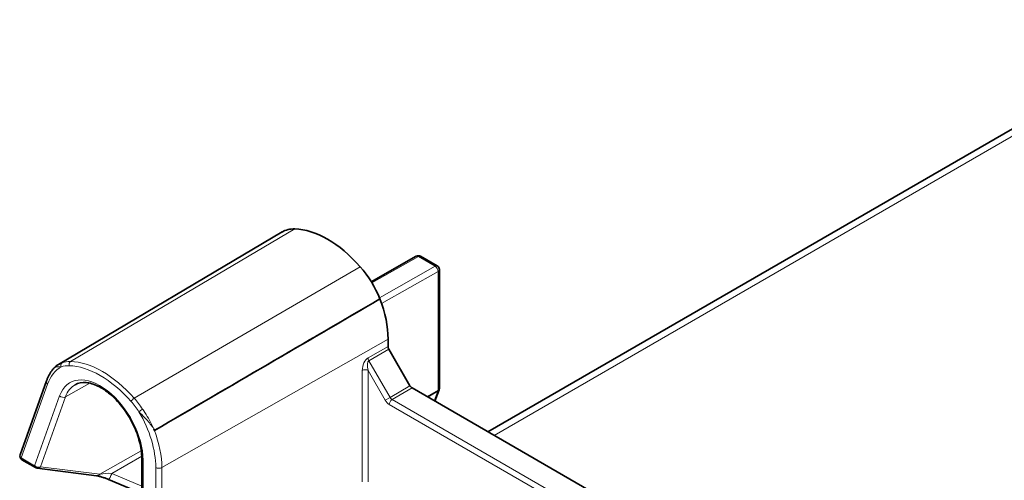
# Model space of a CAD drawing. Units: millimetres. Extents: x 35 to 2070, y 35 to 1450.
# Drawn here: x 1507 to 1553, y 567 to 588 of the extents above; entities that cross this region are included whole.
import ezdxf

# ---------------------------------------------------------------- set-up
doc = ezdxf.new("R2010")
doc.units = ezdxf.units.MM
doc.header["$LTSCALE"] = 5
doc.layers.add('Sichtbar (ISO)', color=7, linetype='Continuous', lineweight=35)
doc.layers.add('Sichtbar schmal (ISO)', color=7, linetype='Continuous', lineweight=18)

msp = doc.modelspace()

# ---------------------------------------------------------------- linework, layer by layer
at = {"layer": 'Sichtbar (ISO)'}
for p, q in [((1528.723, 569.088), (1753.022, 698.588)), ((1508.687, 572.228), (1519.118, 578.4)), ((1523.282, 576.079), (1525.382, 577.27)), ((1525.58, 577.269), (1526.358, 576.82)), ((1526.458, 576.647), (1526.458, 571.11)), ((1524.066, 573.41), (1524.066, 573.066)), ((1524.105, 572.934), (1525.087, 571.233)), ((1508.129, 571.459), (1506.895, 568.018)), ((1536.403, 564.655), (1525.182, 571.133)), ((1526.445, 571.038), (1526.245, 570.519)), ((1512.573, 567.846), (1512.573, 556.786)), ((1506.983, 567.777), (1507.612, 567.414)), ((1510.466, 567.035), (1507.687, 567.389)), ((1512.573, 566.209), (1511.023, 566.863))]:
    msp.add_line(p, q, dxfattribs=at)
for centre, start, end in [((1525.48, 577.096), 60, 119.5651), ((1526.258, 576.647), 0, 60), ((1526.258, 571.11), 338.9267, 0), ((1507.083, 567.95), 160.2631, 240), ((1507.712, 567.587), 240, 262.7539)]:
    msp.add_arc(centre, 0.2, start, end, dxfattribs=at)
for centre, major_axis, ratio, start_param, end_param in [((1520.627, 575.807), (-1.5, 2.598), 0.57735, 5.944382, 6.289356), ((1521.238, 573.982), (-2.5, 4.33), 0.57735, 5.051192, 5.944382), ((1521.848, 575.102), (1.5, -2.598), 0.57735, 1.313444, 1.9096), ((1521.238, 575.043), (2, -3.464), 0.57735, 0.785398, 1.313444), ((1524.2, 572.989), (-0.095, 0.165), 0.577368, 0.785382, 1.570749), ((1525.182, 571.288), (-0.095, 0.165), 0.577368, 1.570844, 2.35621)]:
    msp.add_ellipse(centre, major_axis=major_axis, ratio=ratio, start_param=start_param, end_param=end_param, dxfattribs=at)
for points in [[(1523.681, 575.278), (1520.232, 573.266), (1516.696, 571.204), (1513.158, 569.141)], [(1523.681, 575.278), (1520.213, 573.255), (1516.635, 571.169), (1513.167, 569.146)], [(1513.167, 569.146), (1513.164, 569.145), (1513.161, 569.143), (1513.158, 569.141)]]:
    msp.add_open_spline(points, degree=3, dxfattribs=at)
for points, knots in [([(1508.448, 572.026), (1508.421, 571.994), (1508.395, 571.961), (1508.346, 571.891), (1508.322, 571.856), (1508.277, 571.782), (1508.256, 571.744), (1508.216, 571.666), (1508.197, 571.626), (1508.161, 571.544), (1508.145, 571.502), (1508.129, 571.459)], [2.5616548, 2.5616548, 2.5616548, 2.5616548, 2.6115227, 2.6115227, 2.6613907, 2.6613907, 2.7112586, 2.7112586, 2.7611265, 2.7611265, 2.8109945, 2.8109945, 2.8109945, 2.8109945]), ([(1508.687, 572.228), (1508.669, 572.217), (1508.651, 572.206), (1508.616, 572.182), (1508.6, 572.17), (1508.567, 572.144), (1508.551, 572.13), (1508.52, 572.102), (1508.505, 572.088), (1508.476, 572.058), (1508.462, 572.042), (1508.448, 572.026)], [0.21761808, 0.21761808, 0.21761808, 0.21761808, 0.22742012, 0.22742012, 0.23722215, 0.23722215, 0.24702418, 0.24702418, 0.25682621, 0.25682621, 0.26662825, 0.26662825, 0.26662825, 0.26662825]), ([(1509.465, 571.282), (1509.607, 571.362), (1509.777, 571.397), (1510.145, 571.364), (1510.334, 571.309), (1510.717, 571.123), (1510.91, 570.994), (1511.288, 570.674), (1511.472, 570.483), (1511.811, 570.053), (1511.966, 569.815), (1512.229, 569.319), (1512.336, 569.061), (1512.494, 568.552), (1512.544, 568.302), (1512.57, 567.992), (1512.573, 567.918), (1512.573, 567.846)], [3.933162, 3.933162, 3.933162, 3.933162, 4.312724, 4.312724, 4.634795, 4.634795, 4.94209, 4.94209, 5.2506, 5.2506, 5.561157, 5.561157, 5.872234, 5.872234, 6.182091, 6.182091, 6.283185, 6.283185, 6.283185, 6.283185]), ([(1513.158, 569.141), (1513.151, 569.167), (1513.145, 569.193), (1513.137, 569.222), (1513.136, 569.225), (1513.136, 569.228)], [-0.008115604, -0.008115604, -0.008115604, -0.008115604, 0, 0, 0.000893699, 0.000893699, 0.000893699, 0.000893699]), ([(1511.023, 566.863), (1510.986, 566.879), (1510.947, 566.894), (1510.864, 566.925), (1510.82, 566.941), (1510.735, 566.969), (1510.693, 566.982), (1510.615, 567.004), (1510.578, 567.013), (1510.515, 567.028), (1510.488, 567.032), (1510.468, 567.035), (1510.467, 567.035), (1510.466, 567.035)], [0.531084, 0.531084, 0.531084, 0.531084, 0.795967, 0.795967, 1.071514, 1.071514, 1.34706, 1.34706, 1.622607, 1.622607, 1.898154, 1.898154, 1.908817, 1.908817, 1.908817, 1.908817])]:
    msp.add_open_spline(points, degree=3, knots=knots, dxfattribs=at)
at = {"layer": 'Sichtbar schmal (ISO)'}
for p, q in [((1753.522, 698.538), (1529.016, 568.919)), ((1519.711, 578.545), (1509.249, 572.364)), ((1523.312, 576.03), (1525.482, 577.26)), ((1525.482, 577.26), (1526.259, 576.811)), ((1522.765, 576.782), (1512.224, 570.647)), ((1526.259, 576.811), (1523.658, 575.335)), ((1523.759, 575.067), (1526.4, 576.565)), ((1526.4, 576.565), (1526.4, 571.028)), ((1513.508, 567.42), (1524.066, 573.41)), ((1524.066, 573.066), (1523.131, 572.531)), ((1523.17, 572.399), (1524.105, 572.934)), ((1524.157, 570.69), (1523.17, 572.399)), ((1522.862, 571.943), (1522.862, 566.746)), ((1523.129, 566.746), (1523.129, 571.942)), ((1523.129, 571.942), (1523.928, 570.558)), ((1506.941, 567.869), (1508.176, 571.31)), ((1509.013, 570.712), (1510.146, 571.352)), ((1525.087, 571.233), (1524.157, 570.69)), ((1524.252, 570.59), (1525.182, 571.133)), ((1526.4, 571.028), (1525.882, 570.729)), ((1508.739, 570.762), (1507.571, 567.505)), ((1507.845, 567.456), (1509.013, 570.712)), ((1524.157, 570.69), (1523.928, 570.558)), ((1535.478, 564.108), (1524.252, 570.59)), ((1525.921, 570.706), (1526.391, 570.977)), ((1526.391, 570.977), (1526.22, 570.533)), ((1524.118, 570.358), (1535.214, 563.952)), ((1507.571, 567.505), (1506.941, 567.869)), ((1512.55, 568.2), (1510.624, 567.103)), ((1511.17, 567.147), (1512.571, 567.945)), ((1510.624, 567.103), (1507.845, 567.456)), ((1512.632, 556.704), (1512.632, 567.764)), ((1513.227, 567.421), (1513.227, 561.036)), ((1513.508, 561.346), (1513.508, 567.42)), ((1512.573, 566.555), (1511.17, 567.147))]:
    msp.add_line(p, q, dxfattribs=at)
for centre, major_axis, ratio, start_param, end_param in [((1525.48, 577.096), (-0.099, 0.174), 0.582367, 5.502189, 6.283185), ((1525.48, 577.096), (0.1, 0.173), 0.57735, 0, 0.776672), ((1526.258, 576.647), (0.1, 0.173), 0.57735, 0, 0.776672), ((1526.258, 576.647), (0.099, -0.174), 0.582367, 0.7898, 2.360596), ((1526.258, 576.647), (0.2, 0), 0.57735, 5.497787, 6.283185), ((1523.133, 572.094), (-0.123, -0.46), 0.525487, 3.621752, 5.183821), ((1523.266, 572.016), (-0.079, 0.39), 0.375972, 0.121875, 1.683945), ((1523.264, 572.453), (0.094, -0.165), 0.570199, 3.929531, 4.714898), ((1510.631, 568.919), (-1.835, 3.179), 0.57735, 6.269907, 6.737985), ((1508.926, 572.173), (-0.049, 0.142), 0.811407, 0.165093, 1.727162), ((1510.02, 569.683), (-1.36, 2.356), 0.57735, 5.944382, 6.171476), ((1510.125, 569.744), (-1.435, 2.486), 0.57735, 5.944382, 6.171476), ((1509.296, 572.228), (-0.004, -0.15), 0.770081, 3.589702, 5.151771), ((1510.631, 567.858), (-2.36, 4.088), 0.57735, 5.051192, 5.944382), ((1510.736, 567.919), (-2.435, 4.218), 0.57735, 5.051192, 5.944382), ((1522.995, 571.865), (-0.19, 0), 0.57735, 3.926991, 5.48906), ((1510.631, 568.919), (-1.415, 2.45), 0.57735, 3.926991, 6.737985), ((1508.317, 571.391), (-0.188, 0.068), 0.733499, 0, 1.014906), ((1510.771, 569), (-1.315, 2.277), 0.57735, 6.277014, 6.737985), ((1526.258, 571.11), (0.187, -0.072), 0.739997, 5.744479, 6.283185), ((1526.258, 571.11), (0.1, -0.173), 0.57735, 0.436332, 0.785398), ((1526.258, 571.11), (0.2, 0), 0.57735, 5.497787, 6.283185), ((1508.88, 570.843), (-0.188, 0.068), 0.733499, 1.014906, 2.576975), ((1512.179, 570.563), (0.112, 0.099), 0.27137, 0.936197, 2.498267), ((1511.347, 569.039), (-1.435, 2.486), 0.57735, 4.824099, 5.051192), ((1524.118, 570.668), (0.19, -0.329), 0.577368, 4.712436, 5.497803), ((1524.253, 570.435), (-0.095, -0.165), 0.57735, 3.935717, 5.497787), ((1524.253, 570.746), (-0.094, 0.165), 0.584522, 1.573529, 2.358895), ((1511.242, 568.978), (1.36, -2.356), 0.57735, 1.682506, 1.9096), ((1512.548, 570.082), (-0.125, -0.083), 0.091021, 4.102685, 5.664755), ((1510.631, 568.919), (1.835, -3.179), 0.57735, 0.785398, 1.584075), ((1510.771, 569), (-1.935, 3.352), 0.57735, 3.926991, 4.431956), ((1507.083, 567.95), (-0.188, 0.068), 0.733499, 0, 1.014906), ((1507.083, 567.95), (-0.1, -0.173), 0.57735, 5.497787, 6.283185), ((1512.773, 567.846), (-0.2, 0), 0.57735, 0, 0.785398), ((1507.712, 567.587), (-0.188, 0.068), 0.733499, 1.014906, 2.576975), ((1507.712, 567.587), (-0.1, -0.173), 0.57735, 5.497787, 6.283185), ((1507.712, 567.587), (-0.025, -0.198), 0.897442, 0, 0.969254), ((1513.368, 567.502), (-0.2, 0), 0.57735, 0.785398, 2.347468), ((1510.492, 567.234), (-0.025, -0.198), 0.897442, 0, 0.969254), ((1510.891, 567.048), (0.43, 0.039), 0.227851, 0.841968, 2.219701), ((1511.101, 567.047), (-0.078, -0.184), 0.156554, 0, 2.208286)]:
    msp.add_ellipse(centre, major_axis=major_axis, ratio=ratio, start_param=start_param, end_param=end_param, dxfattribs=at)
for points, knots in [([(1508.448, 572.026), (1508.457, 572.037), (1508.467, 572.046), (1508.508, 572.08), (1508.545, 572.097), (1508.589, 572.107), (1508.643, 572.119), (1508.708, 572.121), (1508.799, 572.114), (1508.809, 572.113), (1508.82, 572.112)], [-0.26662825, -0.26662825, -0.26662825, -0.26662825, -0.25615897, -0.25615897, -0.22636324, -0.22636324, -0.22636324, -0.19038473, -0.19038473, -0.18573444, -0.18573444, -0.18573444, -0.18573444]), ([(1508.859, 572.307), (1508.85, 572.304), (1508.841, 572.3), (1508.78, 572.278), (1508.732, 572.255), (1508.687, 572.228)], [0.18573444, 0.18573444, 0.18573444, 0.18573444, 0.19038473, 0.19038473, 0.21761808, 0.21761808, 0.21761808, 0.21761808]), ([(1513.136, 569.228), (1513.098, 569.31), (1513.058, 569.392), (1512.972, 569.555), (1512.927, 569.636), (1512.88, 569.716), (1512.811, 569.834), (1512.738, 569.951), (1512.646, 570.09), (1512.63, 570.115), (1512.613, 570.139)], [-0.0010336, -0.0010336, -0.0010336, -0.0010336, 0.0254469, 0.0254469, 0.0519273, 0.0519273, 0.0519273, 0.0908359, 0.0908359, 0.099163, 0.099163, 0.099163, 0.099163]), ([(1512.442, 570.021), (1512.461, 570.001), (1512.481, 569.98), (1512.595, 569.862), (1512.694, 569.761), (1512.787, 569.659), (1512.851, 569.589), (1512.913, 569.518), (1513.03, 569.374), (1513.085, 569.301), (1513.136, 569.228)], [-0.099163, -0.099163, -0.099163, -0.099163, -0.0908359, -0.0908359, -0.0519273, -0.0519273, -0.0519273, -0.0254469, -0.0254469, 0.0010336, 0.0010336, 0.0010336, 0.0010336])]:
    msp.add_open_spline(points, degree=3, knots=knots, dxfattribs=at)

doc.saveas('drawing.dxf')
